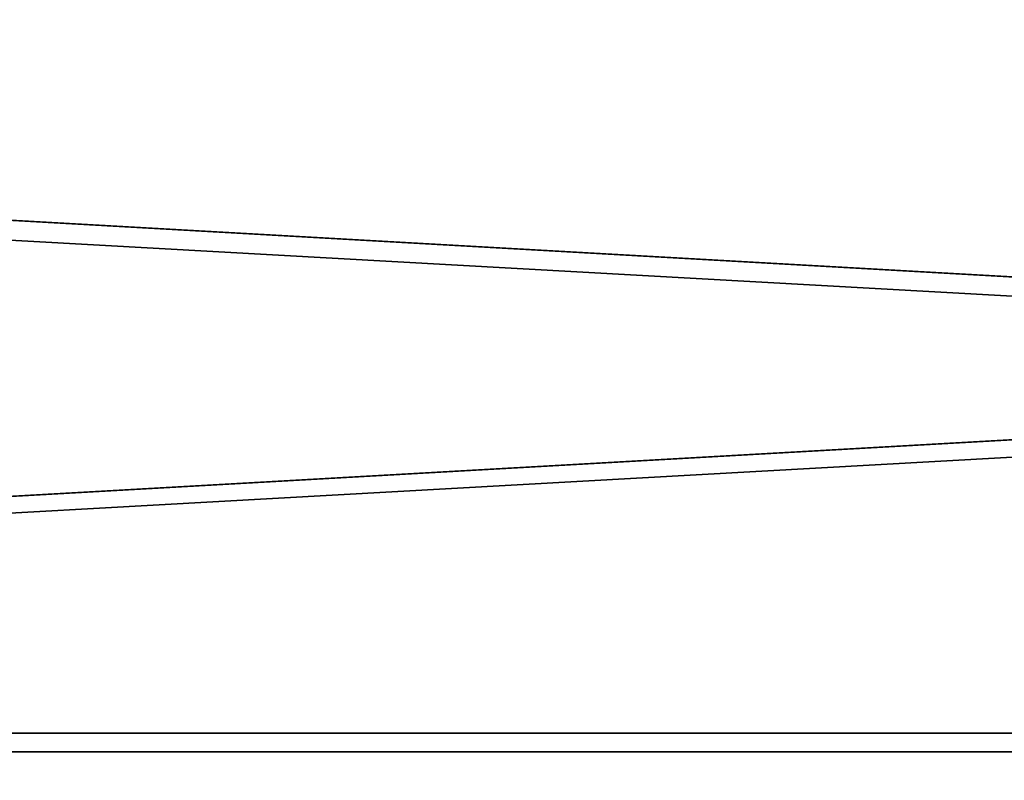
# Model space of a CAD drawing. Extents: x -1.08 to 1.05, y -2.55 to 2.55.
# Drawn here: x 0.76 to 0.79, y -1.98 to -1.96 of the extents above; entities that cross this region are included whole.
import ezdxf

# ---------------------------------------------------------------- set-up
doc = ezdxf.new("R2010")
doc.units = 0
doc.header["$MEASUREMENT"] = 0
doc.layers.get('0').update_dxf_attribs({"linetype": 'CONTINUOUS'})

msp = doc.modelspace()

# ---------------------------------------------------------------- linework, layer by layer
for points in [[(-0.198364, -2.246792, 0.762501), (1.043952, -1.941346, 0.762501), (-0.198542, -1.941993, 0.762501)], [(-0.198364, -2.246792, 0.762501), (1.04413, -2.246145, 0.762501), (1.043952, -1.941346, 0.762501)], [(-0.192199, -1.948332, 0.732801), (1.037616, -1.947692, 0.732801), (1.03779, -2.246149, 0.732801)], [(-0.192199, -1.948332, 0.732801), (1.03779, -2.246149, 0.732801), (-0.192024, -2.246788, 0.732801)], [(0.650222, -1.980458, 0.56775), (1.007321, -1.960259, 0.56775), (0.650222, -1.960259, 0.56775)], [(0.650222, -1.980458, 0.56775), (1.007321, -1.980458, 0.56775), (1.007321, -1.960259, 0.56775)], [(0.650222, -1.960259, 0.4089), (1.007321, -1.980458, 0.4089), (0.650222, -1.980458, 0.4089)], [(0.650222, -1.960259, 0.4089), (1.007321, -1.960259, 0.4089), (1.007321, -1.980458, 0.4089)], [(0.650222, -1.980458, 0.729701), (1.007321, -1.960259, 0.729701), (0.650222, -1.960259, 0.729701)], [(0.650222, -1.980458, 0.729701), (1.007321, -1.980458, 0.729701), (1.007321, -1.960259, 0.729701)], [(0.650222, -1.960259, 0.57085), (1.007321, -1.980458, 0.57085), (0.650222, -1.980458, 0.57085)], [(0.650222, -1.960259, 0.57085), (1.007321, -1.960259, 0.57085), (1.007321, -1.980458, 0.57085)], [(0.650321, -1.980458, 0.405801), (1.007421, -1.960259, 0.405801), (0.650321, -1.960259, 0.405801)], [(0.650321, -1.980458, 0.405801), (1.007421, -1.980458, 0.405801), (1.007421, -1.960259, 0.405801)], [(0.650321, -1.960259, 0.085102), (1.007421, -1.980458, 0.085102), (0.650321, -1.980458, 0.085102)], [(0.650321, -1.960259, 0.085102), (1.007421, -1.960259, 0.085102), (1.007421, -1.980458, 0.085102)], [(1.00982, -1.960759, 0.082002), (0.647922, -1.960759, 0.082002), (0.647922, -1.980959, 0.082002)], [(1.00982, -1.960759, 0.082002), (0.647922, -1.980959, 0.082002), (1.00982, -1.980959, 0.082002)], [(0.647922, -1.960759, 0.015302), (1.00982, -1.960759, 0.015302), (1.00982, -1.980959, 0.015302)], [(0.647922, -1.960759, 0.015302), (1.00982, -1.980959, 0.015302), (0.647922, -1.980959, 0.015302)], [(0.650222, -1.980458, 0.4089), (1.007321, -1.980458, 0.56775), (0.650222, -1.980458, 0.56775)], [(0.650222, -1.980458, 0.4089), (1.007321, -1.980458, 0.4089), (1.007321, -1.980458, 0.56775)], [(0.650222, -1.980458, 0.57085), (1.007321, -1.980458, 0.729701), (0.650222, -1.980458, 0.729701)], [(0.650222, -1.980458, 0.57085), (1.007321, -1.980458, 0.57085), (1.007321, -1.980458, 0.729701)], [(0.650321, -1.980458, 0.085102), (1.007421, -1.980458, 0.405801), (0.650321, -1.980458, 0.405801)], [(0.650321, -1.980458, 0.085102), (1.007421, -1.980458, 0.085102), (1.007421, -1.980458, 0.405801)], [(1.00982, -1.980959, 0.082002), (0.647922, -1.980959, 0.082002), (0.647922, -1.980959, 0.015302)], [(1.00982, -1.980959, 0.082002), (0.647922, -1.980959, 0.015302), (1.00982, -1.980959, 0.015302)]]:
    msp.add_3dface(points)

doc.saveas('drawing.dxf')
